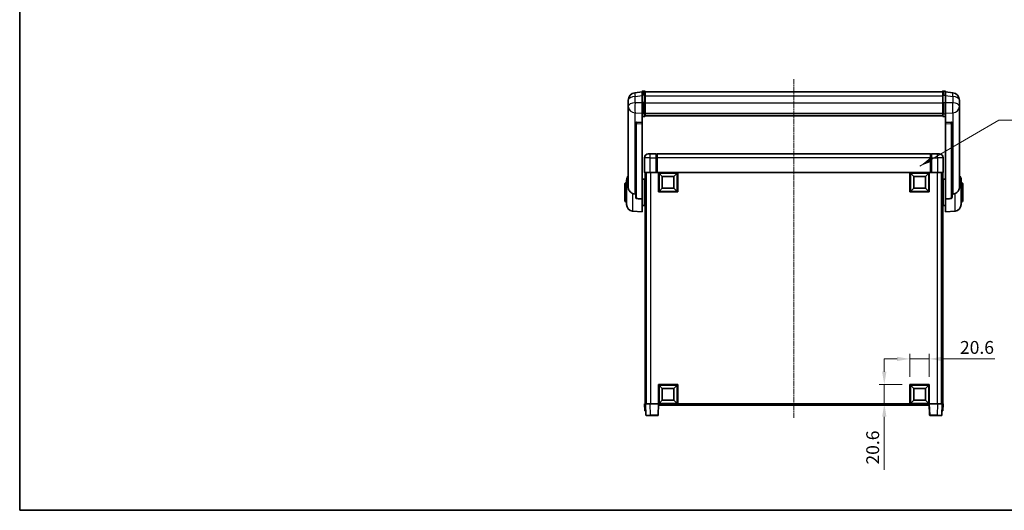
# Model space of a CAD drawing. Units: millimetres. Extents: x -2 to 11407, y 9 to 1695.
# Drawn here: x 2354 to 3409, y 9 to 534 of the extents above; entities that cross this region are included whole.
import ezdxf

# ---------------------------------------------------------------- set-up
doc = ezdxf.new("R2010")
doc.units = ezdxf.units.MM
doc.linetypes.add('CHAIN', pattern=[0.3543, 0.2362, -0.0295, 0.0591, -0.0295])
for name, color, linetype, lineweight in [('Border (ISO)', 7, 'Continuous', 35), ('Dimension (ISO)', 7, 'Continuous', 18), ('Dimension (ISO) @ 1', 7, 'Continuous', 18), ('Symbol (ISO) @ 1', 7, 'Continuous', 18), ('Visible (ISO)', 7, 'Continuous', 35), ('Visible Narrow (ISO)', 7, 'Continuous', 25)]:
    doc.layers.add(name, color=color, linetype=linetype, lineweight=lineweight)
doc.layers.add('Centerline (ISO)', color=7, linetype='Continuous', lineweight=18, true_color=0x80ffff)
doc.styles.add('Note Text (TK)', font='MS PGothic.ttf')
doc.dimstyles.new('Default - Method 1b (TK)', dxfattribs={"dimscale": 6, "dimtxt": 2.5, "dimasz": 2.5, "dimexe": 1, "dimexo": 1.5, "dimgap": 1, "dimtad": 1, "dimtoh": 1, "dimrnd": 1e-08, "dimdsep": 46, "dimtxsty": 'Note Text (TK)', "dimcen": 0.09, "dimdle": 5, "dimclrd": 100, "dimclre": 100, "dimclrt": 7, "dimadec": 1, "dimazin": 1, "dimtfac": 1, "dimtmove": 0, "dimatfit": 3, "dimfxl": 0, "dimtolj": 1, "dimlwd": -1, "dimlwe": -1, "dimarcsym": 0})
doc.dimstyles.new('Default - Method 1b (TK)$7', dxfattribs={"dimscale": 6, "dimtxt": 2.5, "dimasz": 2.5, "dimexe": 1, "dimexo": 1.5, "dimgap": 1, "dimtad": 1, "dimtoh": 1, "dimrnd": 1e-08, "dimdsep": 46, "dimtxsty": 'Note Text (TK)', "dimcen": 0.09, "dimdle": 5, "dimclrd": 256, "dimclre": 100, "dimclrt": 7, "dimadec": 1, "dimazin": 1, "dimtfac": 1, "dimtmove": 0, "dimatfit": 3, "dimfxl": 0, "dimtolj": 1, "dimlwd": -1, "dimlwe": -1, "dimarcsym": 0})

# ---------------------------------------------------------------- blocks, each defined once
blk = doc.blocks.new('図面枠 tk図枠')
at = {"layer": 'Border (ISO)'}
for p, q in [((14.5, 289), (14.5, 8)), ((14.5, 8), (405.5, 8))]:
    blk.add_line(p, q, dxfattribs=at)
blk = doc.blocks.new('*D115')
at = {"layer": 'Defpoints', "color": 0, "transparency": 16777216}
for p in [(3328.4, 170.7), (3307.8, 143.2), (3328.4, 143.2)]:
    blk.add_point(p, dxfattribs=at)
at = {"layer": 'Dimension (ISO)', "color": 100, "transparency": 16777216}
for p, q in [((3294, 170.7), (3280.3, 170.7)), ((3307.8, 151.4), (3307.8, 176.2)), ((3307.8, 170.7), (3328.4, 170.7)), ((3328.4, 151.4), (3328.4, 176.2)), ((3342.1, 170.7), (3398.8, 170.7))]:
    blk.add_line(p, q, dxfattribs=at)
for points in [[(3294, 173), (3294, 168.4), (3307.8, 170.7)], [(3342.1, 173), (3342.1, 168.4), (3328.4, 170.7)]]:
    blk.add_solid(points, dxfattribs=at)
at = {"layer": 'Dimension (ISO)', "color": 7, "transparency": 16777216, "insert": (3361.4, 183), "char_height": 13.75, "attachment_point": 4, "style": 'Note Text (TK)'}
blk.add_mtext('\\A1;20.6', dxfattribs=at)
blk = doc.blocks.new('*D116')
at = {"layer": 'Defpoints', "color": 0, "transparency": 16777216}
for p in [(3280.3, 143.2), (3307.8, 143.2), (3307.8, 122.6)]:
    blk.add_point(p, dxfattribs=at)
at = {"layer": 'Dimension (ISO)', "color": 100, "transparency": 16777216}
for p, q in [((3280.3, 156.9), (3280.3, 170.7)), ((3299.5, 143.2), (3274.8, 143.2)), ((3280.3, 143.2), (3280.3, 122.6)), ((3299.5, 122.6), (3274.8, 122.6)), ((3280.3, 108.8), (3280.3, 52.1))]:
    blk.add_line(p, q, dxfattribs=at)
for points in [[(3278, 156.9), (3282.6, 156.9), (3280.3, 143.2)], [(3278, 108.8), (3282.6, 108.8), (3280.3, 122.6)]]:
    blk.add_solid(points, dxfattribs=at)
at = {"layer": 'Dimension (ISO)', "color": 7, "transparency": 16777216, "insert": (3267.9, 57.6), "char_height": 13.75, "attachment_point": 4, "rotation": 90, "style": 'Note Text (TK)'}
blk.add_mtext('\\A1;20.6', dxfattribs=at)

msp = doc.modelspace()

# ---------------------------------------------------------------- linework, layer by layer
at = {"layer": 'Centerline (ISO)', "linetype": 'CHAIN', "ltscale": 23.990969}
msp.add_line((3183.3833, 470.2144), (3183.3833, 107.3173), dxfattribs=at)
at = {"layer": 'Visible (ISO)'}
for p, q in [((3020.8833, 456.4796), (3012.934, 455.5295)), ((3020.8833, 452.7144), (3020.8833, 456.9644)), ((3023.3833, 457.4644), (3021.3833, 457.4644)), ((3023.8833, 456.9644), (3023.8833, 452.7144)), ((3023.8833, 456.4644), (3342.8833, 456.4644)), ((3342.8833, 452.7144), (3342.8833, 456.9644)), ((3343.3833, 457.4644), (3345.3833, 457.4644)), ((3345.8833, 456.9644), (3345.8833, 452.7144)), ((3345.8833, 456.4796), (3353.8326, 455.5295)), ((3005.8833, 447.5861), (3005.8833, 445.7915)), ((3005.8833, 442.7), (3005.8833, 444.7651)), ((3020.8833, 452.7144), (3020.8833, 444.9202)), ((3020.8833, 433.3089), (3020.8833, 444.9202)), ((3023.8833, 444.9202), (3023.8833, 452.7144)), ((3023.8833, 444.9202), (3023.8833, 433.3089)), ((3342.8833, 452.7144), (3342.8833, 444.9202)), ((3342.8833, 433.3089), (3342.8833, 444.9202)), ((3345.8833, 444.9202), (3345.8833, 452.7144)), ((3345.8833, 444.9202), (3345.8833, 433.3089)), ((3360.8833, 445.7915), (3360.8833, 447.5861)), ((3360.8833, 444.7651), (3360.8833, 442.7)), ((3005.8833, 442.7), (3005.8833, 440.9055)), ((3005.8833, 440.9055), (3005.8833, 439.8694)), ((3005.8833, 438.0845), (3005.8833, 439.8694)), ((3005.8833, 438.0845), (3005.8833, 354.3901)), ((3020.8833, 433.3089), (3020.8833, 430.7221)), ((3023.8833, 430.7221), (3023.8833, 433.3089)), ((3342.8833, 433.3089), (3342.8833, 430.7221)), ((3345.8833, 430.7221), (3345.8833, 433.3089)), ((3360.8833, 440.9055), (3360.8833, 442.7)), ((3360.8833, 439.8694), (3360.8833, 440.9055)), ((3360.8833, 439.8694), (3360.8833, 438.0845)), ((3360.8833, 354.3901), (3360.8833, 438.0845)), ((3013.8833, 423.5079), (3013.8833, 423.4144)), ((3013.8833, 423.4144), (3013.8833, 343.689)), ((3020.8833, 423.7419), (3014.7962, 423.9369)), ((3020.8833, 430.7221), (3020.8833, 423.7419)), ((3020.8833, 423.7249), (3020.8833, 423.7419)), ((3020.8833, 423.7249), (3020.8833, 422.3722)), ((3020.8833, 341.9652), (3020.8833, 422.3722)), ((3023.3833, 430.2035), (3021.3833, 430.2035)), ((3023.8833, 431.1185), (3342.8833, 431.1185)), ((3023.8833, 431.0706), (3342.8833, 431.0706)), ((3343.3833, 430.2035), (3345.3833, 430.2035)), ((3345.8833, 423.7419), (3345.8833, 430.7221)), ((3351.9705, 423.9369), (3345.8833, 423.7419)), ((3345.8833, 423.7419), (3345.8833, 423.7249)), ((3345.8833, 422.3722), (3345.8833, 423.7249)), ((3345.8833, 422.3722), (3345.8833, 341.9652)), ((3352.8833, 423.4144), (3352.8833, 423.5079)), ((3352.8833, 343.689), (3352.8833, 423.4144)), ((3023.3833, 386.0673), (3023.3833, 370.3173)), ((3027.3833, 390.0673), (3029.3833, 390.0673)), ((3035.8833, 390.0673), (3029.3833, 390.0673)), ((3035.8833, 390.0673), (3035.8833, 386.0673)), ((3036.6333, 389.7673), (3035.8833, 389.7673)), ((3035.8833, 370.3173), (3035.8833, 386.0673)), ((3329.8833, 390.0673), (3036.8833, 390.0673)), ((3036.8833, 386.0673), (3036.8833, 390.0673)), ((3036.8833, 386.0673), (3036.8833, 370.3673)), ((3329.8833, 390.0673), (3329.8833, 386.0673)), ((3329.8833, 370.3673), (3329.8833, 386.0673)), ((3330.1333, 389.7673), (3330.8833, 389.7673)), ((3330.8833, 386.0673), (3330.8833, 390.0673)), ((3337.3833, 390.0673), (3330.8833, 390.0673)), ((3330.8833, 386.0673), (3330.8833, 370.3173)), ((3337.3833, 390.0673), (3339.3833, 390.0673)), ((3343.3833, 370.3173), (3343.3833, 386.0673)), ((3029.3833, 370.0673), (3023.6333, 370.0673)), ((3023.8833, 370.0673), (3023.8833, 122.5673)), ((3024.8833, 370.0673), (3024.8833, 122.5673)), ((3025.1333, 370.0673), (3025.1333, 122.5673)), ((3029.3833, 370.0673), (3035.8833, 370.0673)), ((3035.8833, 370.3173), (3035.8833, 370.0673)), ((3036.6333, 370.0673), (3035.8833, 370.0673)), ((3036.8833, 370.0673), (3036.6333, 370.0673)), ((3036.8833, 370.0673), (3036.8833, 370.3673)), ((3329.8833, 370.0673), (3036.8833, 370.0673)), ((3038.3833, 349.4673), (3038.3833, 370.0673)), ((3042.4333, 366.0173), (3038.8833, 369.5673)), ((3038.8833, 349.9673), (3038.8833, 369.5673)), ((3038.8833, 369.5673), (3058.4833, 369.5673)), ((3054.9333, 366.0173), (3058.4833, 369.5673)), ((3058.4833, 369.5673), (3058.4833, 349.9673)), ((3058.9833, 370.0673), (3058.9833, 349.4673)), ((3307.7833, 349.4673), (3307.7833, 370.0673)), ((3311.8333, 366.0173), (3308.2833, 369.5673)), ((3308.2833, 349.9673), (3308.2833, 369.5673)), ((3308.2833, 369.5673), (3327.8833, 369.5673)), ((3324.3333, 366.0173), (3327.8833, 369.5673)), ((3327.8833, 369.5673), (3327.8833, 349.9673)), ((3328.3833, 370.0673), (3328.3833, 349.4673)), ((3329.8833, 370.3673), (3329.8833, 370.0673)), ((3330.1333, 370.0673), (3329.8833, 370.0673)), ((3330.8833, 370.0673), (3330.1333, 370.0673)), ((3330.8833, 370.0673), (3330.8833, 370.3173)), ((3330.8833, 370.0673), (3337.3833, 370.0673)), ((3343.1333, 370.0673), (3337.3833, 370.0673)), ((3341.6333, 370.0673), (3341.6333, 122.5673)), ((3341.8833, 370.0673), (3341.8833, 122.5673)), ((3342.8833, 370.0673), (3342.8833, 122.5673)), ((3004.1333, 335.947), (3004.1333, 362.1875)), ((3020.8833, 363.2173), (3023.3833, 363.2173)), ((3023.3833, 334.9173), (3023.3833, 363.2173)), ((3023.3833, 361.5673), (3023.8833, 361.5673)), ((3042.4333, 353.5173), (3042.4333, 366.0173)), ((3042.4333, 366.0173), (3054.9333, 366.0173)), ((3054.9333, 366.0173), (3054.9333, 353.5173)), ((3311.8333, 353.5173), (3311.8333, 366.0173)), ((3311.8333, 366.0173), (3324.3333, 366.0173)), ((3324.3333, 366.0173), (3324.3333, 353.5173)), ((3343.3833, 361.5673), (3342.8833, 361.5673)), ((3343.3833, 363.2173), (3343.3833, 334.9173)), ((3345.8833, 363.2173), (3343.3833, 363.2173)), ((3362.6333, 362.1875), (3362.6333, 335.947)), ((3002.1333, 340.5673), (3002.1333, 357.5673)), ((3023.3833, 356.5673), (3023.8833, 356.5673)), ((3058.9833, 349.4673), (3038.3833, 349.4673)), ((3042.4333, 353.5173), (3038.8833, 349.9673)), ((3058.4833, 349.9673), (3038.8833, 349.9673)), ((3054.9333, 353.5173), (3042.4333, 353.5173)), ((3054.9333, 353.5173), (3058.4833, 349.9673)), ((3328.3833, 349.4673), (3307.7833, 349.4673)), ((3311.8333, 353.5173), (3308.2833, 349.9673)), ((3327.8833, 349.9673), (3308.2833, 349.9673)), ((3324.3333, 353.5173), (3311.8333, 353.5173)), ((3324.3333, 353.5173), (3327.8833, 349.9673)), ((3343.3833, 356.5673), (3342.8833, 356.5673)), ((3364.6333, 357.5673), (3364.6333, 340.5673)), ((3020.8833, 341.9652), (3020.8833, 328.0673)), ((3023.3833, 341.5673), (3023.8833, 341.5673)), ((3343.3833, 341.5673), (3342.8833, 341.5673)), ((3345.8833, 328.0673), (3345.8833, 341.9652)), ((3010.5232, 328.9737), (3020.8833, 328.0673)), ((3020.8833, 334.9173), (3023.3833, 334.9173)), ((3023.3833, 336.5673), (3023.8833, 336.5673)), ((3343.3833, 336.5673), (3342.8833, 336.5673)), ((3345.8833, 334.9173), (3343.3833, 334.9173)), ((3356.2434, 328.9737), (3345.8833, 328.0673)), ((3038.3833, 122.5673), (3038.3833, 143.1673)), ((3038.3833, 143.1673), (3058.9833, 143.1673)), ((3042.4333, 139.1173), (3038.8833, 142.6673)), ((3038.8833, 123.0673), (3038.8833, 142.6673)), ((3038.8833, 142.6673), (3058.4833, 142.6673)), ((3042.4333, 126.6173), (3042.4333, 139.1173)), ((3042.4333, 139.1173), (3054.9333, 139.1173)), ((3054.9333, 139.1173), (3058.4833, 142.6673)), ((3054.9333, 139.1173), (3054.9333, 126.6173)), ((3058.4833, 142.6673), (3058.4833, 123.0673)), ((3058.9833, 143.1673), (3058.9833, 122.5673)), ((3307.7833, 122.5673), (3307.7833, 143.1673)), ((3307.7833, 143.1673), (3328.3833, 143.1673)), ((3311.8333, 139.1173), (3308.2833, 142.6673)), ((3308.2833, 123.0673), (3308.2833, 142.6673)), ((3308.2833, 142.6673), (3327.8833, 142.6673)), ((3311.8333, 126.6173), (3311.8333, 139.1173)), ((3311.8333, 139.1173), (3324.3333, 139.1173)), ((3324.3333, 139.1173), (3327.8833, 142.6673)), ((3324.3333, 139.1173), (3324.3333, 126.6173)), ((3327.8833, 142.6673), (3327.8833, 123.0673)), ((3328.3833, 143.1673), (3328.3833, 122.5673)), ((3042.4333, 126.6173), (3038.8833, 123.0673)), ((3054.9333, 126.6173), (3042.4333, 126.6173)), ((3054.9333, 126.6173), (3058.4833, 123.0673)), ((3311.8333, 126.6173), (3308.2833, 123.0673)), ((3324.3333, 126.6173), (3311.8333, 126.6173)), ((3324.3333, 126.6173), (3327.8833, 123.0673)), ((3023.3833, 122.5673), (3024.3827, 122.5673)), ((3023.3833, 122.5673), (3023.6452, 115.0673)), ((3024.3827, 122.5673), (3024.3833, 122.5673)), ((3024.3833, 122.5673), (3029.3803, 122.5673)), ((3024.3833, 122.5673), (3024.803, 110.5498)), ((3029.3803, 122.5673), (3037.8836, 122.5673)), ((3037.8836, 122.5673), (3038.3833, 122.5673)), ((3037.9637, 110.5498), (3038.3833, 122.5673)), ((3058.9833, 122.5673), (3038.3833, 122.5673)), ((3038.6333, 121.0673), (3038.6333, 122.5673)), ((3328.1333, 121.0673), (3038.6333, 121.0673)), ((3058.4833, 123.0673), (3038.8833, 123.0673)), ((3328.3833, 122.5673), (3307.7833, 122.5673)), ((3327.8833, 123.0673), (3308.2833, 123.0673)), ((3328.1333, 122.5673), (3328.1333, 121.0673)), ((3328.3833, 122.5673), (3328.883, 122.5673)), ((3328.3833, 122.5673), (3328.803, 110.5498)), ((3328.883, 122.5673), (3337.3864, 122.5673)), ((3337.3864, 122.5673), (3342.3833, 122.5673)), ((3341.9637, 110.5498), (3342.3833, 122.5673)), ((3342.3833, 122.5673), (3342.3839, 122.5673)), ((3342.3839, 122.5673), (3343.3833, 122.5673)), ((3343.1214, 115.0673), (3343.3833, 122.5673)), ((3024.6446, 115.0673), (3023.6452, 115.0673)), ((3024.6446, 115.0673), (3024.6452, 115.0673)), ((3029.7999, 110.0673), (3025.3027, 110.0673)), ((3029.7999, 110.0673), (3037.464, 110.0673)), ((3329.3027, 110.0673), (3336.9667, 110.0673)), ((3341.464, 110.0673), (3336.9667, 110.0673)), ((3342.1214, 115.0673), (3342.122, 115.0673)), ((3343.1214, 115.0673), (3342.122, 115.0673))]:
    msp.add_line(p, q, dxfattribs=at)
for centre, radius, start, end in [((3013.8833, 447.5861), 8, 96.8151935, 180), ((3021.3833, 456.9644), 0.5, 90, 180), ((3023.3833, 456.9644), 0.5, 0, 90), ((3343.3833, 456.9644), 0.5, 90, 180), ((3345.3833, 456.9644), 0.5, 0, 90), ((3352.8833, 447.5861), 8, 0, 83.1848065), ((3027.3833, 386.0673), 4, 90, 180), ((3036.6333, 389.5173), 0.25, 0, 90), ((3330.1333, 389.5173), 0.25, 90, 180), ((3339.3833, 386.0673), 4, 0, 90), ((3023.6333, 370.3173), 0.25, 180, 270), ((3343.1333, 370.3173), 0.25, 270, 0), ((3004.1333, 357.5673), 2, 90, 180), ((3011.1333, 362.1875), 7, 138.5903779, 180), ((3355.6333, 362.1875), 7, 0, 41.4096221), ((3362.6333, 357.5673), 2, 0, 90), ((3004.1333, 340.5673), 2, 180, 270), ((3362.6333, 340.5673), 2, 270, 0), ((3011.1333, 335.947), 7, 180, 265), ((3355.6333, 335.947), 7, 275, 0), ((3025.3027, 110.5673), 0.5, 182, 270), ((3037.464, 110.5673), 0.5, 270, 358), ((3329.3027, 110.5673), 0.5, 182, 270), ((3341.464, 110.5673), 0.5, 270, 358)]:
    msp.add_arc(centre, radius, start, end, dxfattribs=at)
for centre, major_axis, start_param, end_param in [((3014.8833, 423.4322), (-0.9988, 0.1006), 4.849616411, 6.333146275), ((3351.8833, 423.4322), (0.9988, 0.1006), 6.23322434, 7.716754204)]:
    msp.add_ellipse(centre, major_axis=major_axis, ratio=0.496211434, start_param=start_param, end_param=end_param, dxfattribs=at)
for points, knots in [([(3005.8833, 445.7915), (3005.8833, 445.7373), (3005.8836, 445.6804), (3005.8867, 445.2876), (3005.893, 444.8728), (3005.893, 444.0117), (3005.8867, 443.5043), (3005.8836, 442.8875), (3005.8833, 442.7938), (3005.8833, 442.7)], [4.5353395957, 4.5353395957, 4.5353395957, 4.5353395957, 4.5618949629, 4.5618949629, 4.7110513048, 4.7110513048, 4.8602076466, 4.8602076466, 4.8867630138, 4.8867630138, 4.8867630138, 4.8867630138]), ([(3005.8833, 444.7651), (3005.8833, 444.8421), (3005.8836, 444.9174), (3005.8848, 445.1066), (3005.8858, 445.2173), (3005.8869, 445.322)], [4.53533959571, 4.53533959571, 4.53533959571, 4.53533959571, 4.56189496286, 4.56189496286, 4.60382458454, 4.60382458454, 4.60382458454, 4.60382458454]), ([(3360.8833, 442.7), (3360.8833, 442.7938), (3360.883, 442.8875), (3360.8799, 443.5043), (3360.8737, 444.0117), (3360.8737, 444.8728), (3360.8799, 445.2876), (3360.883, 445.6804), (3360.8833, 445.7373), (3360.8833, 445.7915)], [4.5353395957, 4.5353395957, 4.5353395957, 4.5353395957, 4.5618949629, 4.5618949629, 4.7110513048, 4.7110513048, 4.8602076466, 4.8602076466, 4.8867630138, 4.8867630138, 4.8867630138, 4.8867630138]), ([(3360.8797, 445.322), (3360.8808, 445.2173), (3360.8818, 445.1066), (3360.883, 444.9174), (3360.8833, 444.8421), (3360.8833, 444.7651)], [4.81827802497, 4.81827802497, 4.81827802497, 4.81827802497, 4.86020764664, 4.86020764664, 4.88676301379, 4.88676301379, 4.88676301379, 4.88676301379]), ([(3005.8833, 439.8694), (3005.8833, 439.7924), (3005.8836, 439.7171), (3005.8867, 439.2317), (3005.893, 438.8853), (3005.893, 438.3881), (3005.8867, 438.2021), (3005.8836, 438.1046), (3005.8833, 438.093), (3005.8833, 438.0845)], [4.5353395957, 4.5353395957, 4.5353395957, 4.5353395957, 4.5618949629, 4.5618949629, 4.7110513048, 4.7110513048, 4.8602076466, 4.8602076466, 4.8867630138, 4.8867630138, 4.8867630138, 4.8867630138]), ([(3360.8833, 438.0845), (3360.8833, 438.093), (3360.883, 438.1046), (3360.8799, 438.2021), (3360.8737, 438.3881), (3360.8737, 438.8853), (3360.8799, 439.2317), (3360.883, 439.7171), (3360.8833, 439.7924), (3360.8833, 439.8694)], [4.5353395957, 4.5353395957, 4.5353395957, 4.5353395957, 4.5618949629, 4.5618949629, 4.7110513048, 4.7110513048, 4.8602076466, 4.8602076466, 4.8867630138, 4.8867630138, 4.8867630138, 4.8867630138]), ([(3020.8833, 430.7221), (3020.8833, 430.721), (3020.8833, 430.7199), (3020.8835, 430.6813), (3020.8877, 430.6439), (3020.9037, 430.5707), (3020.9155, 430.5351), (3020.9583, 430.4408), (3020.9969, 430.3859), (3021.0908, 430.2965), (3021.1442, 430.2619), (3021.2604, 430.2154), (3021.3215, 430.2035), (3021.3833, 430.2035)], [-0.08092276388, -0.08092276388, -0.08092276388, -0.08092276388, -0.08058863566, -0.08058863566, -0.06914791273, -0.06914791273, -0.05776555886, -0.05776555886, -0.03762208054, -0.03762208054, -0.01855560937, -0.01855560937, 0, 0, 0, 0]), ([(3023.3833, 430.2035), (3023.4452, 430.2035), (3023.5062, 430.2154), (3023.6224, 430.2619), (3023.6759, 430.2965), (3023.7698, 430.3859), (3023.8083, 430.4408), (3023.8512, 430.5351), (3023.8629, 430.5707), (3023.8789, 430.6439), (3023.8831, 430.6813), (3023.8833, 430.7199), (3023.8833, 430.721), (3023.8833, 430.7221)], [-0.08074557006, -0.08074557006, -0.08074557006, -0.08074557006, -0.06215382639, -0.06215382639, -0.0430502261, -0.0430502261, -0.02286752136, -0.02286752136, -0.01146300204, -0.01146300204, 0, 0, 0.00033477888, 0.00033477888, 0.00033477888, 0.00033477888]), ([(3342.8833, 430.7221), (3342.8833, 430.721), (3342.8833, 430.7199), (3342.8835, 430.6813), (3342.8877, 430.6439), (3342.9037, 430.5707), (3342.9155, 430.5351), (3342.9583, 430.4408), (3342.9969, 430.3859), (3343.0908, 430.2965), (3343.1442, 430.2619), (3343.2604, 430.2154), (3343.3215, 430.2035), (3343.3833, 430.2035)], [-0.08092276388, -0.08092276388, -0.08092276388, -0.08092276388, -0.08058863566, -0.08058863566, -0.06914791273, -0.06914791273, -0.05776555886, -0.05776555886, -0.03762208054, -0.03762208054, -0.01855560937, -0.01855560937, 0, 0, 0, 0]), ([(3345.8833, 430.7221), (3345.8833, 430.721), (3345.8833, 430.7199), (3345.8831, 430.6813), (3345.8789, 430.6439), (3345.8629, 430.5707), (3345.8512, 430.5351), (3345.8083, 430.4408), (3345.7698, 430.3859), (3345.6759, 430.2965), (3345.6224, 430.2619), (3345.5062, 430.2154), (3345.4452, 430.2035), (3345.3833, 430.2035)], [-0.00033477888, -0.00033477888, -0.00033477888, -0.00033477888, 0, 0, 0.01146300204, 0.01146300204, 0.02286752136, 0.02286752136, 0.0430502261, 0.0430502261, 0.06215382639, 0.06215382639, 0.08074557006, 0.08074557006, 0.08074557006, 0.08074557006]), ([(3010.5232, 347.8085), (3010.0086, 348.0669), (3009.5141, 348.3573), (3008.3017, 349.2099), (3007.6574, 349.8117), (3006.6971, 351.1001), (3006.3586, 351.7611), (3006.0441, 352.8357), (3005.972, 353.1951), (3005.8985, 353.8376), (3005.8833, 354.1113), (3005.8833, 354.3901)], [-8.3586508436, -8.3586508436, -8.3586508436, -8.3586508436, -8.1900035058, -8.1900035058, -7.9176885747, -7.9176885747, -7.6762951966, -7.6762951966, -7.5609884775, -7.5609884775, -7.4777590937, -7.4777590937, -7.4777590937, -7.4777590937]), ([(3360.8833, 354.3901), (3360.8833, 354.1537), (3360.8724, 353.9211), (3360.8161, 353.3367), (3360.7557, 352.9943), (3360.4993, 352.0126), (3360.2313, 351.4157), (3359.3808, 350.0988), (3358.7098, 349.4096), (3357.3693, 348.4264), (3356.8188, 348.0974), (3356.2434, 347.8085)], [-5.271586261, -5.271586261, -5.271586261, -5.271586261, -5.187218627, -5.187218627, -5.056284352, -5.056284352, -4.799211423, -4.799211423, -4.442199692, -4.442199692, -4.222488194, -4.222488194, -4.222488194, -4.222488194]), ([(3013.1861, 347.0911), (3012.293, 347.1386), (3011.3729, 347.3837), (3010.5304, 347.8049), (3010.5268, 347.8067), (3010.5232, 347.8085)], [2.5763228101, 2.5763228101, 2.5763228101, 2.5763228101, 2.8430998248, 2.8430998248, 2.8442449616, 2.8442449616, 2.8442449616, 2.8442449616]), ([(3014.7962, 342.3236), (3014.7414, 342.3269), (3014.6865, 342.3369), (3014.5729, 342.3721), (3014.5147, 342.3991), (3014.3515, 342.4995), (3014.2577, 342.5935), (3014.0755, 342.8385), (3013.9945, 343.0185), (3013.9028, 343.3666), (3013.8835, 343.5321), (3013.8833, 343.689)], [0.3759847001, 0.3759847001, 0.3759847001, 0.3759847001, 0.3924402418, 0.3924402418, 0.4109147977, 0.4109147977, 0.4478639096, 0.4478639096, 0.5044866186, 0.5044866186, 0.5521486805, 0.5521486805, 0.5521486805, 0.5521486805]), ([(3352.8833, 343.689), (3352.8831, 343.5321), (3352.8638, 343.3666), (3352.7722, 343.0185), (3352.6911, 342.8385), (3352.5089, 342.5935), (3352.4152, 342.4995), (3352.2519, 342.3991), (3352.1937, 342.3721), (3352.0801, 342.3369), (3352.0252, 342.3269), (3351.9705, 342.3236)], [0.1928453029, 0.1928453029, 0.1928453029, 0.1928453029, 0.2405073648, 0.2405073648, 0.2971300739, 0.2971300739, 0.3340791857, 0.3340791857, 0.3525537417, 0.3525537417, 0.3690092833, 0.3690092833, 0.3690092833, 0.3690092833]), ([(3356.2434, 347.8085), (3356.2398, 347.8067), (3356.2362, 347.8049), (3355.3937, 347.3837), (3354.4737, 347.1386), (3353.5806, 347.0911)], [2.1022586035, 2.1022586035, 2.1022586035, 2.1022586035, 2.1034037402, 2.1034037402, 2.3701807549, 2.3701807549, 2.3701807549, 2.3701807549])]:
    msp.add_open_spline(points, degree=3, knots=knots, dxfattribs=at)
for points in [[(3013.8833, 347.0539), (3013.5344, 347.0725), (3013.1861, 347.0911)], [(3014.7962, 342.3236), (3017.8177, 342.1461), (3020.8833, 341.9652)], [(3345.8833, 341.9652), (3348.949, 342.1461), (3351.9705, 342.3236)], [(3353.5806, 347.0911), (3353.2323, 347.0725), (3352.8833, 347.0539)]]:
    msp.add_open_spline(points, degree=2, dxfattribs=at)
at = {"layer": 'Visible Narrow (ISO)'}
for p, q in [((3021.3833, 457.4644), (3021.3833, 452.9644)), ((3023.3833, 452.9644), (3023.3833, 457.4644)), ((3343.3833, 457.4644), (3343.3833, 452.9644)), ((3345.3833, 452.9644), (3345.3833, 457.4644)), ((3013.1861, 451.5708), (3020.8833, 452.4907)), ((3013.1861, 444.8903), (3013.1861, 451.5708)), ((3020.8833, 444.6438), (3013.1861, 444.8903)), ((3021.3833, 445.1702), (3021.3833, 452.9644)), ((3023.3833, 452.9644), (3021.3833, 452.9644)), ((3021.3833, 445.1702), (3021.3833, 432.8759)), ((3023.3833, 445.1702), (3021.3833, 445.1702)), ((3023.3833, 452.9644), (3023.3833, 445.1702)), ((3023.3833, 432.8759), (3023.3833, 445.1702)), ((3023.8833, 452.4644), (3342.8833, 452.4644)), ((3023.8833, 444.6702), (3342.8833, 444.6702)), ((3343.3833, 445.1702), (3343.3833, 452.9644)), ((3343.3833, 452.9644), (3345.3833, 452.9644)), ((3343.3833, 445.1702), (3343.3833, 432.8759)), ((3343.3833, 445.1702), (3345.3833, 445.1702)), ((3345.3833, 452.9644), (3345.3833, 445.1702)), ((3345.3833, 432.8759), (3345.3833, 445.1702)), ((3345.8833, 452.4907), (3353.5806, 451.5708)), ((3353.5806, 444.8903), (3345.8833, 444.6438)), ((3353.5806, 451.5708), (3353.5806, 444.8903)), ((3013.1861, 434.0037), (3020.8833, 433.7572)), ((3013.1861, 347.0911), (3013.1861, 434.0037)), ((3021.3833, 430.2035), (3021.3833, 432.8759)), ((3023.3833, 432.8759), (3021.3833, 432.8759)), ((3023.3833, 432.8759), (3023.3833, 430.2035)), ((3023.8833, 433.7419), (3342.8833, 433.7419)), ((3343.3833, 430.2035), (3343.3833, 432.8759)), ((3343.3833, 432.8759), (3345.3833, 432.8759)), ((3345.3833, 432.8759), (3345.3833, 430.2035)), ((3345.8833, 433.7572), (3353.5806, 434.0037)), ((3353.5806, 434.0037), (3353.5806, 347.0911)), ((3014.7962, 423.9125), (3014.7962, 423.9369)), ((3020.8833, 423.7249), (3014.7962, 423.9125)), ((3014.7962, 422.5598), (3020.8833, 422.3722)), ((3014.7962, 342.3236), (3014.7962, 422.5598)), ((3351.9705, 423.9125), (3345.8833, 423.7249)), ((3345.8833, 422.3722), (3351.9705, 422.5598)), ((3351.9705, 423.9369), (3351.9705, 423.9125)), ((3351.9705, 422.5598), (3351.9705, 342.3236)), ((3029.3833, 386.0673), (3023.3833, 386.0673)), ((3029.3833, 386.0673), (3029.3833, 390.0673)), ((3029.3833, 386.0673), (3035.8833, 386.0673)), ((3029.3833, 370.3173), (3029.3833, 386.0673)), ((3036.6333, 386.0673), (3035.8833, 386.0673)), ((3036.6333, 386.0673), (3036.6333, 389.7673)), ((3036.8833, 386.0673), (3036.6333, 386.0673)), ((3036.6333, 386.0673), (3036.6333, 370.0673)), ((3329.8833, 386.0673), (3036.8833, 386.0673)), ((3329.8833, 386.0673), (3330.1333, 386.0673)), ((3330.1333, 389.7673), (3330.1333, 386.0673)), ((3330.1333, 386.0673), (3330.8833, 386.0673)), ((3330.1333, 370.0673), (3330.1333, 386.0673)), ((3330.8833, 386.0673), (3337.3833, 386.0673)), ((3337.3833, 386.0673), (3337.3833, 390.0673)), ((3343.3833, 386.0673), (3337.3833, 386.0673)), ((3337.3833, 386.0673), (3337.3833, 370.3173)), ((3023.3833, 370.3173), (3029.3833, 370.3173)), ((3029.3833, 370.3173), (3029.3833, 370.0673)), ((3035.8833, 370.3173), (3029.3833, 370.3173)), ((3029.6333, 370.0673), (3029.6333, 122.5673)), ((3329.8833, 370.3673), (3036.8833, 370.3673)), ((3337.3833, 370.3173), (3330.8833, 370.3173)), ((3337.1333, 370.0673), (3337.1333, 122.5673)), ((3337.3833, 370.3173), (3337.3833, 370.0673)), ((3337.3833, 370.3173), (3343.3833, 370.3173)), ((3010.5232, 347.8085), (3010.5232, 328.9737)), ((3356.2434, 328.9737), (3356.2434, 347.8085)), ((3024.6446, 115.0673), (3024.3827, 122.5673)), ((3029.7999, 110.5498), (3029.3803, 122.5673)), ((3037.8836, 122.5673), (3037.464, 110.5498)), ((3307.7833, 122.5673), (3058.9833, 122.5673)), ((3329.3027, 110.5498), (3328.883, 122.5673)), ((3337.3864, 122.5673), (3336.9667, 110.5498)), ((3342.3839, 122.5673), (3342.122, 115.0673)), ((3029.7999, 110.5498), (3029.7999, 110.0673)), ((3037.464, 110.5498), (3029.7999, 110.5498)), ((3037.464, 110.5498), (3037.464, 110.0673)), ((3329.3027, 110.0673), (3329.3027, 110.5498)), ((3336.9667, 110.5498), (3329.3027, 110.5498)), ((3336.9667, 110.5498), (3336.9667, 110.0673))]:
    msp.add_line(p, q, dxfattribs=at)
for centre, major_axis, ratio, start_param, end_param in [((3013.8833, 447.5861), (-0.9493, 7.9435), 0.031780739, 0, 1.041506623), ((3352.8833, 447.5861), (0.9493, 7.9435), 0.031780739, 5.241678685, 6.283185308), ((3013.8833, 447.5861), (-8, 0), 0.5, 4.799655443, 6.283185307), ((3013.8833, 440.9055), (-8, 0), 0.5, 4.799655443, 6.283185307), ((3013.8833, 440.9055), (0.2561, 7.9959), 0.118607333, 1.052900973, 2.616101103), ((3021.3833, 452.7144), (-0.5, 0), 0.5, 4.71238898, 6.283185307), ((3021.3833, 444.9202), (-0.5, 0), 0.5, 4.71238898, 6.283185307), ((3023.3833, 452.7144), (0.5, 0), 0.5, 0, 1.570796327), ((3023.3833, 444.9202), (0.5, 0), 0.5, 0, 1.570796327), ((3343.3833, 452.7144), (-0.5, 0), 0.5, 4.71238898, 6.283185307), ((3343.3833, 444.9202), (-0.5, 0), 0.5, 4.71238898, 6.283185307), ((3345.3833, 452.7144), (0.5, 0), 0.5, 0, 1.570796327), ((3345.3833, 444.9202), (0.5, 0), 0.5, 0, 1.570796327), ((3352.8833, 447.5861), (8, 0), 0.5, 0, 1.483529864), ((3352.8833, 440.9055), (8, 0), 0.5, 0, 1.483529864), ((3352.8833, 440.9055), (0.2561, -7.9959), 0.118607333, 0.525491551, 2.088691681), ((3013.8833, 440.9055), (-8, 0), 0.866025404, 0, 1.483529864), ((3021.3833, 433.3089), (-0.5, 0), 0.866025404, 0, 1.570796327), ((3023.3833, 433.3089), (0.5, 0), 0.866025404, 4.71238898, 6.283185307), ((3343.3833, 433.3089), (-0.5, 0), 0.866025404, 0, 1.570796327), ((3345.3833, 433.3089), (0.5, 0), 0.866025404, 4.71238898, 6.283185307), ((3352.8833, 440.9055), (8, 0), 0.866025404, 4.799655443, 6.283185307), ((3014.8833, 423.4144), (-1, 0), 0.5, 4.799655443, 6.283185307), ((3014.8833, 423.4144), (-1, 0), 0.857873541, 0, 1.483529864), ((3014.8833, 423.4144), (0.0308, 0.9995), 0.11792885, 1.052758165, 2.599998542), ((3351.8833, 423.4144), (1, 0), 0.5, 0, 1.483529864), ((3351.8833, 423.4144), (0.0308, -0.9995), 0.11792885, 0.541594112, 2.088834489), ((3351.8833, 423.4144), (1, 0), 0.857873541, 4.799655443, 6.283185307), ((3029.8054, 110.5673), (-5.0024, -0.0174), 0.003484384, 0.000109511, 1.569687863), ((3037.464, 110.5673), (0.4997, -0.0174), 0.034878263, 4.713606956, 6.283185307), ((3329.3027, 110.5673), (-0.4997, -0.0174), 0.034878263, 0, 1.569578352), ((3336.9612, 110.5673), (-5.0024, 0.0174), 0.003484384, 1.571904795, 3.141483155)]:
    msp.add_ellipse(centre, major_axis=major_axis, ratio=ratio, start_param=start_param, end_param=end_param, dxfattribs=at)

# ---------------------------------------------------------------- block references
at = {"xscale": 5.5, "yscale": 5.5, "zscale": 5.5}
msp.add_blockref('図面枠 tk図枠', (2274.0359, -35.3235), dxfattribs=at)

# ---------------------------------------------------------------- dimensions: what is measured, and where the dimension line sits
at = {"layer": 'Dimension (ISO) @ 1', "color": 100, "true_color": 0x00ff3f}
for base, p1, p2, angle, picture, middle in [((3328.3833, 170.6673), (3307.7833, 143.1673), (3328.3833, 143.1673), 180, '*D115', (3377.3599, 170.6673)), ((3280.2833, 143.1673), (3307.7833, 122.5673), (3307.7833, 143.1673), 90, '*D116', (3280.2833, 73.5907))]:
    dim = msp.add_linear_dim(base=base, p1=p1, p2=p2, angle=angle, dimstyle='Default - Method 1b (TK)', override={"dimscale": 1, "dimtxt": 13.75, "dimasz": 13.75, "dimexe": 5.5, "dimexo": 8.25, "dimgap": 5.5, "dimtoh": 0, "dimdec": 2, "dimcen": 0.495, "dimtol": 0, "dimlim": 0, "dimtp": 0, "dimtm": 0, "dimtdec": 2, "dimtix": 0, "dimtofl": 1, "dimtmove": 0, "dimatfit": 1}, dxfattribs=at)
    dim.commit()
    dim.dimension.update_dxf_attribs({"geometry": picture, "text_midpoint": middle, "dimtype": 128})

# ---------------------------------------------------------------- leaders
at = {"layer": 'Symbol (ISO) @ 1', "color": 100, "true_color": 0x00ff40, "annotation_type": 0, "has_hookline": 1, "hookline_direction": 0, "text_width": 274.1406}
msp.add_leader([(3318.5055, 377.083), (3403.1451, 426.4271), (3416.8951, 426.4271)], dimstyle='Default - Method 1b (TK)$7', override={"dimscale": 1, "dimtxt": 13.75, "dimasz": 13.75, "dimgap": 0, "dimtad": 1}, dxfattribs=at)

doc.saveas('drawing.dxf')
